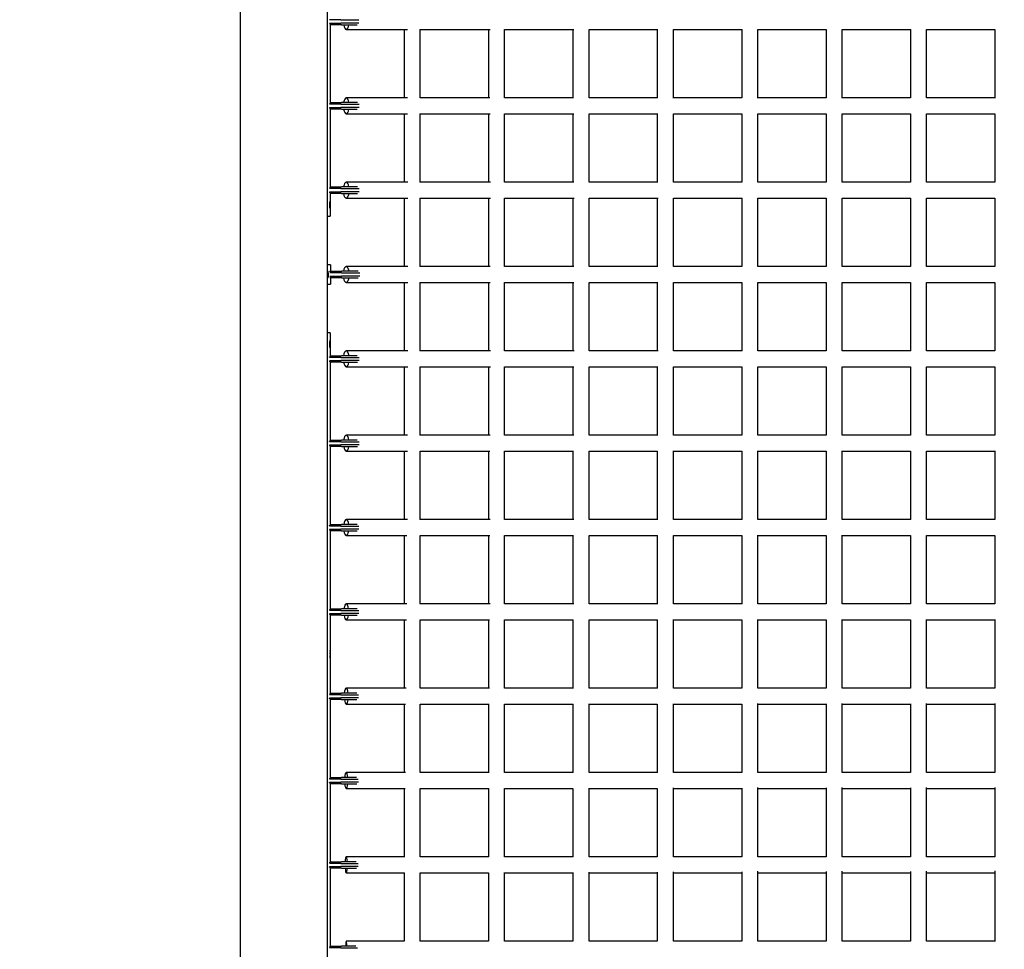
# Model space of a CAD drawing. Units: millimetres. Extents: x -5176 to 9560, y -5724 to 6966.
# Drawn here: x 4672 to 5897, y 2160 to 3317 of the extents above; entities that cross this region are included whole.
import ezdxf

# ---------------------------------------------------------------- set-up
doc = ezdxf.new("R2010")
doc.units = ezdxf.units.MM
doc.header["$LTSCALE"] = 700
doc.layers.add('HAGS-Dim Plan', color=7, linetype='Continuous')
doc.layers.add('HAGS-Plan', color=7, linetype='Continuous')
doc.styles.get("Standard").update_dxf_attribs({"font": 'arial.ttf', "height": 300})
doc.dimstyles.new('HAGS - Dim Plan', dxfattribs={"dimtxt": 300, "dimasz": 200, "dimexe": 1.25, "dimexo": 0.625, "dimgap": 150, "dimtad": 0, "dimlfac": 0.001, "dimrnd": 0.05, "dimzin": 1, "dimdsep": 46, "dimtxsty": 'Standard', "dimcen": 0.1, "dimse1": 1, "dimse2": 1, "dimclrd": 1, "dimadec": 0, "dimazin": 0, "dimtfac": 1, "dimtmove": 0, "dimatfit": 3, "dimfxl": 1, "dimarcsym": 0})

# ---------------------------------------------------------------- blocks, each defined once
blk = doc.blocks.new('*D175')
at = {"layer": 'Defpoints', "color": 0, "transparency": 16777216}
for p in [(8163.1, 6169.1), (8163.1, 948.1), (-2134.6, 13.3)]:
    blk.add_point(p, dxfattribs=at)
at = {"layer": 'HAGS-Dim Plan', "color": 1, "lineweight": -2, "transparency": 16777216}
for p, q in [((-1934.6, 6169.1), (2201.6, 6169.1)), ((7963.1, 6169.1), (3826.8, 6169.1))]:
    blk.add_line(p, q, dxfattribs=at)
at = {"layer": 'HAGS-Dim Plan', "color": 1, "transparency": 16777216}
for points in [[(-1934.6, 6202.5), (-1934.6, 6135.8), (-2134.6, 6169.1)], [(7963.1, 6202.5), (7963.1, 6135.8), (8163.1, 6169.1)]]:
    blk.add_solid(points, dxfattribs=at)
at = {"layer": 'HAGS-Dim Plan', "color": 0, "transparency": 16777216, "insert": (3014.2, 6169.1), "char_height": 300, "attachment_point": 5}
blk.add_mtext('10.30m', dxfattribs=at)
blk = doc.blocks.new('*D176')
at = {"layer": 'Defpoints', "color": 0, "transparency": 16777216}
for p in [(-3658.2, 6768.9), (9560, 2000), (-3658.2, 12.7)]:
    blk.add_point(p, dxfattribs=at)
at = {"layer": 'HAGS-Dim Plan', "color": 1, "lineweight": -2, "transparency": 16777216}
for p, q in [((-3458.2, 6768.9), (2138.3, 6768.9)), ((9360, 6768.9), (3763.5, 6768.9))]:
    blk.add_line(p, q, dxfattribs=at)
at = {"layer": 'HAGS-Dim Plan', "color": 1, "transparency": 16777216}
for points in [[(-3458.2, 6802.3), (-3458.2, 6735.6), (-3658.2, 6768.9)], [(9360, 6802.3), (9360, 6735.6), (9560, 6768.9)]]:
    blk.add_solid(points, dxfattribs=at)
at = {"layer": 'HAGS-Dim Plan', "color": 0, "transparency": 16777216, "insert": (2950.9, 6768.9), "char_height": 300, "attachment_point": 5}
blk.add_mtext('13.20m', dxfattribs=at)
blk = doc.blocks.new('Plan UP Eptix')
at = {"layer": 'HAGS-Plan'}
for p, q in [((5054.2, 3903.1), (5054.2, 2096.9)), ((4945.8, 3873.8), (4945.8, 2096.9)), ((5071.2, 3317), (5057, 3317)), ((5057, 3313), (5071.2, 3313)), ((5058, 3311.9), (5058, 3213.2)), ((5072, 3311), (5059, 3311)), ((5071.2, 3317), (5077.5, 3317)), ((5077.5, 3313), (5071.2, 3313)), ((5072, 3311), (5077.5, 3311)), ((5077.5, 3317), (5093.8, 3317)), ((5093.8, 3313), (5077.5, 3313)), ((5077.5, 3311), (5091.6, 3311)), ((5078, 3304.9), (5154.1, 3304.9)), ((5150.1, 3304.9), (5150.1, 3219.9)), ((5169.6, 3304.9), (5257.2, 3304.9)), ((5170.1, 3219.9), (5170.1, 3304.9)), ((5255.1, 3304.9), (5255.1, 3219.9)), ((5275, 3304.9), (5361.4, 3304.9)), ((5275.1, 3219.9), (5275.1, 3304.9)), ((5360.1, 3304.9), (5360.1, 3219.9)), ((5380.1, 3304.9), (5465.9, 3304.9)), ((5380.1, 3219.8), (5380.1, 3304.9)), ((5465.1, 3304.9), (5465.1, 3219.9)), ((5485.1, 3304.9), (5570.5, 3304.9)), ((5485.1, 3219.7), (5485.1, 3304.9)), ((5570.1, 3304.9), (5570.1, 3219.9)), ((5590.1, 3304.9), (5675.4, 3304.9)), ((5590.1, 3219.6), (5590.1, 3304.9)), ((5675.1, 3304.9), (5675.1, 3219.9)), ((5695.1, 3304.9), (5780.5, 3304.9)), ((5695.1, 3219.6), (5695.1, 3304.9)), ((5780.1, 3304.9), (5780.1, 3219.9)), ((5800, 3304.9), (5885.2, 3304.9)), ((5800.1, 3219.8), (5800.1, 3304.9)), ((5885.1, 3304.9), (5885.1, 3219.7)), ((5071.2, 3212), (5057, 3212)), ((5059, 3214), (5072, 3214)), ((5071.2, 3212), (5077.5, 3212)), ((5077.5, 3214), (5072, 3214)), ((5091.8, 3214), (5077.5, 3214)), ((5077.5, 3212), (5093.9, 3212)), ((5154, 3219.9), (5078, 3219.9)), ((5256.8, 3219.9), (5169.8, 3219.9)), ((5360.8, 3219.9), (5275.1, 3219.9)), ((5465.4, 3219.9), (5380.1, 3219.9)), ((5570.1, 3219.9), (5485.1, 3219.9)), ((5675.1, 3219.9), (5590.1, 3219.9)), ((5780.1, 3219.9), (5695.1, 3219.9)), ((5885.1, 3219.9), (5800.1, 3219.9)), ((5057, 3208), (5071.2, 3208)), ((5058, 3206.9), (5058, 3108.2)), ((5072, 3206), (5059, 3206)), ((5077.5, 3208), (5071.2, 3208)), ((5072, 3206), (5077.5, 3206)), ((5093.9, 3208), (5077.5, 3208)), ((5077.5, 3206), (5091.7, 3206)), ((5078, 3199.9), (5154.3, 3199.9)), ((5150.1, 3199.9), (5150.1, 3114.9)), ((5169.7, 3199.9), (5257.2, 3199.9)), ((5170.1, 3114.9), (5170.1, 3199.9)), ((5255.1, 3199.9), (5255.1, 3114.9)), ((5275.1, 3199.9), (5361.2, 3199.9)), ((5275.1, 3114.9), (5275.1, 3199.9)), ((5360.1, 3199.9), (5360.1, 3114.9)), ((5380.1, 3199.9), (5465.7, 3199.9)), ((5380.1, 3114.9), (5380.1, 3199.9)), ((5465.1, 3199.9), (5465.1, 3114.9)), ((5485.1, 3199.9), (5570.3, 3199.9)), ((5485.1, 3114.9), (5485.1, 3199.9)), ((5570.1, 3199.9), (5570.1, 3114.9)), ((5590.1, 3114.9), (5590.1, 3200)), ((5590.1, 3199.9), (5675.2, 3199.9)), ((5675.1, 3199.9), (5675.1, 3114.9)), ((5695.1, 3114.9), (5695.1, 3200)), ((5695.1, 3199.9), (5780.2, 3199.9)), ((5780.1, 3199.9), (5780.1, 3114.9)), ((5800.1, 3199.9), (5885.1, 3199.9)), ((5800.1, 3114.9), (5800.1, 3199.9)), ((5885.1, 3199.9), (5885.1, 3114.9)), ((5154.6, 3114.9), (5078, 3114.9)), ((5257.3, 3114.9), (5169.6, 3114.9)), ((5361.3, 3114.9), (5275.1, 3114.9)), ((5465.8, 3114.9), (5380.1, 3114.9)), ((5570.4, 3114.9), (5485.1, 3114.9)), ((5675.2, 3114.9), (5590.1, 3114.9)), ((5780.3, 3114.9), (5695.1, 3114.9)), ((5885.1, 3114.9), (5800.1, 3114.9)), ((5071.2, 3107), (5057, 3107)), ((5057, 3103), (5071.2, 3103)), ((5058, 3101.9), (5058, 3072.6)), ((5059, 3109), (5072, 3109)), ((5072, 3101), (5059, 3101)), ((5071.2, 3107), (5077.5, 3107)), ((5077.5, 3103), (5071.2, 3103)), ((5077.5, 3109), (5072, 3109)), ((5072, 3101), (5077.5, 3101)), ((5091.8, 3109), (5077.5, 3109)), ((5077.5, 3107), (5093.9, 3107)), ((5093.9, 3103), (5077.5, 3103)), ((5077.5, 3101), (5091.8, 3101)), ((5078, 3094.9), (5154.8, 3094.9)), ((5150.1, 3094.9), (5150.1, 3010)), ((5169.6, 3094.9), (5257.6, 3094.9)), ((5170.1, 3010), (5170.1, 3094.9)), ((5255.1, 3094.9), (5255.1, 3010)), ((5275, 3094.9), (5361.6, 3094.9)), ((5275.1, 3010), (5275.1, 3094.9)), ((5360.1, 3094.9), (5360.1, 3010)), ((5380.1, 3094.9), (5466, 3094.9)), ((5380.1, 3010), (5380.1, 3094.9)), ((5465.1, 3094.9), (5465.1, 3010)), ((5485.1, 3094.9), (5570.6, 3094.9)), ((5485.1, 3009.9), (5485.1, 3094.9)), ((5570.1, 3094.9), (5570.1, 3010)), ((5590.1, 3094.9), (5675.4, 3094.9)), ((5590.1, 3009.9), (5590.1, 3094.9)), ((5675.1, 3094.9), (5675.1, 3010)), ((5695.1, 3094.9), (5780.5, 3094.9)), ((5695.1, 3009.9), (5695.1, 3094.9)), ((5780.1, 3094.9), (5780.1, 3010)), ((5800, 3094.9), (5885.1, 3094.9)), ((5800.1, 3010), (5800.1, 3094.9)), ((5885.1, 3094.9), (5885.1, 3010)), ((5055.2, 3072.6), (5054.2, 3072.6)), ((5055.2, 3072.6), (5058, 3072.6)), ((5054.2, 3012), (5054.3, 3012)), ((5058.4, 3012), (5054.3, 3012)), ((5057.8, 3004), (5072.6, 3004)), ((5058.4, 3012), (5058.4, 3004)), ((5078.1, 3004), (5072.6, 3004)), ((5154.6, 3010), (5078, 3010)), ((5092.6, 3004), (5078.1, 3004)), ((5257.2, 3010), (5169.7, 3010)), ((5361.2, 3010), (5275.1, 3010)), ((5465.6, 3010), (5380.1, 3010)), ((5570.3, 3010), (5485.1, 3010)), ((5675.1, 3010), (5590.1, 3010)), ((5780.2, 3010), (5695.1, 3010)), ((5885.1, 3010), (5800.1, 3010)), ((5071.9, 3002), (5057.5, 3002)), ((5057.5, 2998), (5071.9, 2998)), ((5072.6, 2996), (5057.8, 2996)), ((5058.4, 2996), (5058.4, 2988)), ((5071.9, 3002), (5078.1, 3002)), ((5078.1, 2998), (5071.9, 2998)), ((5072.6, 2996), (5078.1, 2996)), ((5078, 2990), (5154.6, 2990)), ((5078.1, 3002), (5094.7, 3002)), ((5094.7, 2998), (5078.1, 2998)), ((5078.1, 2996), (5092.6, 2996)), ((5150.1, 2990), (5150.1, 2905)), ((5169.7, 2990), (5257.2, 2990)), ((5170.1, 2905), (5170.1, 2990)), ((5255.1, 2990), (5255.1, 2905)), ((5275.1, 2990), (5361.2, 2990)), ((5275.1, 2905), (5275.1, 2990)), ((5360.1, 2990), (5360.1, 2905)), ((5380.1, 2990), (5465.6, 2990)), ((5380.1, 2905), (5380.1, 2990)), ((5465.1, 2990), (5465.1, 2905)), ((5485.1, 2905), (5485.1, 2990.1)), ((5485.1, 2990), (5570.3, 2990)), ((5570.1, 2990), (5570.1, 2905)), ((5590.1, 2905), (5590.1, 2990.1)), ((5590.1, 2990), (5675.1, 2990)), ((5675.1, 2990), (5675.1, 2905)), ((5695.1, 2905), (5695.1, 2990.1)), ((5695.1, 2990), (5780.2, 2990)), ((5780.1, 2990), (5780.1, 2905)), ((5800.1, 2990), (5885.1, 2990)), ((5800.1, 2905), (5800.1, 2990)), ((5885.1, 2990), (5885.1, 2905)), ((5054.3, 2988), (5054.2, 2988)), ((5054.3, 2988), (5058.4, 2988)), ((5055.2, 2927.2), (5054.2, 2927.2)), ((5058, 2927.2), (5055.2, 2927.2)), ((5058, 2927.2), (5058, 2897.8)), ((5154.8, 2905), (5078, 2905)), ((5257.5, 2905), (5169.6, 2905)), ((5361.6, 2905), (5275, 2905)), ((5466, 2905), (5380.1, 2905)), ((5570.6, 2905), (5485.1, 2905)), ((5675.4, 2905), (5590.1, 2905)), ((5780.4, 2905), (5695.1, 2905)), ((5885.1, 2905), (5800, 2905)), ((5071.2, 2896.7), (5057, 2896.7)), ((5057, 2892.7), (5071.2, 2892.7)), ((5059, 2898.7), (5072, 2898.7)), ((5071.2, 2896.7), (5077.5, 2896.7)), ((5077.5, 2892.7), (5071.2, 2892.7)), ((5077.5, 2898.7), (5072, 2898.7)), ((5091.7, 2898.7), (5077.5, 2898.7)), ((5077.5, 2896.7), (5093.9, 2896.7)), ((5093.9, 2892.7), (5077.5, 2892.7)), ((5058, 2891.5), (5058, 2792.8)), ((5072, 2890.7), (5059, 2890.7)), ((5072, 2890.7), (5077.5, 2890.7)), ((5077.5, 2890.7), (5091.9, 2890.7)), ((5078, 2885), (5154.6, 2885)), ((5150.1, 2885), (5150.1, 2800)), ((5169.7, 2885), (5257.3, 2885)), ((5170.1, 2800), (5170.1, 2885)), ((5255.1, 2885), (5255.1, 2800)), ((5275.1, 2885), (5361.3, 2885)), ((5275.1, 2800), (5275.1, 2885)), ((5360.1, 2885), (5360.1, 2800)), ((5380.1, 2885), (5465.7, 2885)), ((5380.1, 2800), (5380.1, 2885)), ((5465.1, 2885), (5465.1, 2800)), ((5485.1, 2885), (5570.4, 2885)), ((5485.1, 2800), (5485.1, 2885)), ((5570.1, 2885), (5570.1, 2800)), ((5590.1, 2799.9), (5590.1, 2885.1)), ((5590.1, 2885), (5675.2, 2885)), ((5675.1, 2885), (5675.1, 2800)), ((5695.1, 2885), (5780.3, 2885)), ((5695.1, 2799.9), (5695.1, 2885)), ((5780.1, 2885), (5780.1, 2800)), ((5800.1, 2885), (5885.1, 2885)), ((5800.1, 2800), (5800.1, 2885)), ((5885.1, 2885), (5885.1, 2800)), ((5154.3, 2800), (5078, 2800)), ((5257.2, 2800), (5169.7, 2800)), ((5361.2, 2800), (5275.1, 2800)), ((5465.7, 2800), (5380.1, 2800)), ((5570.3, 2800), (5485.1, 2800)), ((5675.2, 2800), (5590.1, 2800)), ((5780.2, 2800), (5695.1, 2800)), ((5885.1, 2800), (5800.1, 2800)), ((5071.2, 2791.7), (5057, 2791.7)), ((5057, 2787.7), (5071.2, 2787.7)), ((5058, 2786.5), (5058, 2687.8)), ((5059, 2793.7), (5072, 2793.7)), ((5072, 2785.7), (5059, 2785.7)), ((5071.2, 2791.7), (5077.5, 2791.7)), ((5077.5, 2787.7), (5071.2, 2787.7)), ((5077.5, 2793.7), (5072, 2793.7)), ((5072, 2785.7), (5077.5, 2785.7)), ((5091.7, 2793.7), (5077.5, 2793.7)), ((5077.5, 2791.7), (5093.9, 2791.7)), ((5093.9, 2787.7), (5077.5, 2787.7)), ((5077.5, 2785.7), (5091.8, 2785.7)), ((5078, 2780), (5154, 2780)), ((5150.1, 2780), (5150.1, 2695)), ((5169.8, 2780), (5256.8, 2780)), ((5170.1, 2695), (5170.1, 2780)), ((5255.1, 2780), (5255.1, 2695)), ((5275.1, 2780), (5360.8, 2780)), ((5275.1, 2695), (5275.1, 2780)), ((5360.1, 2780), (5360.1, 2695)), ((5380.1, 2695), (5380.1, 2780.1)), ((5380.1, 2780), (5465.3, 2780)), ((5465.1, 2780), (5465.1, 2695)), ((5485.1, 2695), (5485.1, 2780.2)), ((5485.1, 2780), (5570.1, 2780)), ((5570.1, 2780), (5570.1, 2695)), ((5590.1, 2695), (5590.1, 2780.3)), ((5590.1, 2780), (5675.1, 2780)), ((5675.1, 2780), (5675.1, 2695)), ((5695.1, 2695), (5695.1, 2780.3)), ((5695.1, 2780), (5780.1, 2780)), ((5780.1, 2780), (5780.1, 2695)), ((5800.1, 2695), (5800.1, 2780.1)), ((5800.1, 2780), (5885.1, 2780)), ((5885.1, 2780.2), (5885.1, 2695)), ((5071.2, 2686.7), (5057, 2686.7)), ((5059, 2688.7), (5072, 2688.7)), ((5071.2, 2686.7), (5077.5, 2686.7)), ((5077.5, 2688.7), (5072, 2688.7)), ((5091.6, 2688.7), (5077.5, 2688.7)), ((5077.5, 2686.7), (5093.7, 2686.7)), ((5154, 2695), (5078, 2695)), ((5257.2, 2695), (5169.7, 2695)), ((5361.4, 2695), (5275, 2695)), ((5465.9, 2695), (5380.1, 2695)), ((5570.5, 2695), (5485.1, 2695)), ((5675.4, 2695), (5590.1, 2695)), ((5780.4, 2695), (5695.1, 2695)), ((5885.1, 2695), (5800, 2695)), ((5057, 2682.7), (5071.2, 2682.7)), ((5058, 2681.5), (5058, 2582.8)), ((5072, 2680.7), (5059, 2680.7)), ((5077.5, 2682.7), (5071.2, 2682.7)), ((5072, 2680.7), (5077.5, 2680.7)), ((5093.8, 2682.7), (5077.5, 2682.7)), ((5077.5, 2680.7), (5091.7, 2680.7)), ((5078, 2675), (5153.5, 2675)), ((5150.1, 2675), (5150.1, 2590)), ((5169.8, 2675), (5256.6, 2675)), ((5170.1, 2590), (5170.1, 2675)), ((5255.1, 2675), (5255.1, 2590)), ((5275.1, 2675), (5360.8, 2675)), ((5275.1, 2590), (5275.1, 2675)), ((5360.1, 2675), (5360.1, 2590)), ((5380.1, 2675), (5465.3, 2675)), ((5380.1, 2590), (5380.1, 2675)), ((5465.1, 2675), (5465.1, 2590)), ((5485.1, 2590), (5485.1, 2675.1)), ((5485.1, 2675), (5570.1, 2675)), ((5570.1, 2675), (5570.1, 2590)), ((5590.1, 2590), (5590.1, 2675.2)), ((5590.1, 2675), (5675.1, 2675)), ((5675.1, 2675), (5675.1, 2590)), ((5695.1, 2590), (5695.1, 2675.3)), ((5695.1, 2675), (5780.1, 2675)), ((5780.1, 2675), (5780.1, 2590)), ((5800.1, 2590), (5800.1, 2675.1)), ((5800.1, 2675), (5885.1, 2675)), ((5885.1, 2675.1), (5885.1, 2590)), ((5153.4, 2590), (5078, 2590)), ((5256.9, 2590), (5169.7, 2590)), ((5361.2, 2590), (5275, 2590)), ((5465.8, 2590), (5380.1, 2590)), ((5570.5, 2590), (5485.1, 2590)), ((5675.3, 2590), (5590.1, 2590)), ((5780.4, 2590), (5695.1, 2590)), ((5885.1, 2590), (5800, 2590)), ((5071.2, 2581.7), (5057, 2581.7)), ((5057, 2577.7), (5071.2, 2577.7)), ((5058, 2576.5), (5058, 2531.7)), ((5059, 2583.7), (5072, 2583.7)), ((5072, 2575.7), (5059, 2575.7)), ((5071.2, 2581.7), (5077.5, 2581.7)), ((5077.5, 2577.7), (5071.2, 2577.7)), ((5077.5, 2583.7), (5072, 2583.7)), ((5072, 2575.7), (5077.5, 2575.7)), ((5091.4, 2583.7), (5077.5, 2583.7)), ((5077.5, 2581.7), (5093.6, 2581.7)), ((5093.6, 2577.7), (5077.5, 2577.7)), ((5077.5, 2575.7), (5091.5, 2575.7)), ((5078, 2570), (5152.8, 2570)), ((5150.1, 2570), (5150.1, 2485)), ((5169.9, 2570), (5256.2, 2570)), ((5170.1, 2485), (5170.1, 2570)), ((5255.1, 2570), (5255.1, 2485)), ((5275.1, 2570), (5360.5, 2570)), ((5275.1, 2485), (5275.1, 2570)), ((5360.1, 2570), (5360.1, 2485)), ((5380.1, 2485), (5380.1, 2570.1)), ((5380.1, 2570), (5465.2, 2570)), ((5465.1, 2570), (5465.1, 2485)), ((5485.1, 2485), (5485.1, 2570.2)), ((5485.1, 2570), (5570.1, 2570)), ((5570.1, 2570), (5570.1, 2485)), ((5590.1, 2485), (5590.1, 2570.4)), ((5590.1, 2570), (5675.1, 2570)), ((5675.1, 2570), (5675.1, 2485)), ((5695.1, 2485), (5695.1, 2570.4)), ((5695.1, 2570), (5780.1, 2570)), ((5780.1, 2570), (5780.1, 2485)), ((5800.1, 2485), (5800.1, 2570.2)), ((5800.1, 2570), (5885.1, 2570)), ((5885.1, 2570.3), (5885.1, 2485)), ((5058, 2522.7), (5058, 2477.8)), ((5071.2, 2476.7), (5057, 2476.7)), ((5059, 2478.7), (5072, 2478.7)), ((5071.2, 2476.7), (5077.5, 2476.7)), ((5077.5, 2478.7), (5072, 2478.7)), ((5091.2, 2478.7), (5077.5, 2478.7)), ((5077.5, 2476.7), (5093.3, 2476.7)), ((5152.5, 2485), (5078, 2485)), ((5256.4, 2485), (5169.8, 2485)), ((5360.9, 2485), (5275.1, 2485)), ((5465.5, 2485), (5380.1, 2485)), ((5570.3, 2485), (5485.1, 2485)), ((5675.2, 2485), (5590.1, 2485)), ((5780.3, 2485), (5695.1, 2485)), ((5885.1, 2485), (5800.1, 2485)), ((5057, 2472.7), (5071.2, 2472.7)), ((5058, 2471.5), (5058, 2372.8)), ((5072, 2470.7), (5059, 2470.7)), ((5077.5, 2472.7), (5071.2, 2472.7)), ((5072, 2470.7), (5077.5, 2470.7)), ((5093.4, 2472.7), (5077.5, 2472.7)), ((5077.5, 2470.7), (5091.3, 2470.7)), ((5078, 2465), (5151.9, 2465)), ((5150.1, 2465), (5150.1, 2380)), ((5170, 2465), (5255.7, 2465)), ((5170.1, 2380), (5170.1, 2465)), ((5255.1, 2465), (5255.1, 2380)), ((5275.1, 2465), (5360.2, 2465)), ((5275.1, 2380), (5275.1, 2465)), ((5360.1, 2465), (5360.1, 2380)), ((5380.1, 2380), (5380.1, 2465.2)), ((5380.1, 2465), (5465.1, 2465)), ((5465.1, 2465), (5465.1, 2380)), ((5485.1, 2380), (5485.1, 2465.5)), ((5485.1, 2465), (5570.1, 2465)), ((5570.1, 2465.1), (5570.1, 2380)), ((5590.1, 2380), (5590.1, 2465.7)), ((5590.1, 2465), (5675.1, 2465)), ((5675.1, 2465.2), (5675.1, 2380)), ((5695.1, 2380), (5695.1, 2465.8)), ((5695.1, 2465), (5780.1, 2465)), ((5780.1, 2465.3), (5780.1, 2380)), ((5800.1, 2380), (5800.1, 2465.6)), ((5800.1, 2465), (5885.1, 2465)), ((5885.1, 2465.7), (5885.1, 2380)), ((5151.6, 2380), (5078, 2380)), ((5255.9, 2380), (5170, 2380)), ((5360.5, 2380), (5275.1, 2380)), ((5465.3, 2380), (5380.1, 2380)), ((5570.2, 2380), (5485.1, 2380)), ((5675.1, 2380), (5590.1, 2380)), ((5780.2, 2380), (5695.1, 2380)), ((5885.1, 2380), (5800.1, 2380)), ((5071.2, 2371.7), (5057, 2371.7)), ((5057, 2367.7), (5071.2, 2367.7)), ((5058, 2366.5), (5058, 2267.8)), ((5059, 2373.7), (5072, 2373.7)), ((5072, 2365.7), (5059, 2365.7)), ((5071.2, 2371.7), (5077.5, 2371.7)), ((5077.5, 2367.7), (5071.2, 2367.7)), ((5077.5, 2373.7), (5072, 2373.7)), ((5072, 2365.7), (5077.5, 2365.7)), ((5090.9, 2373.7), (5077.5, 2373.7)), ((5077.5, 2371.7), (5093, 2371.7)), ((5093.1, 2367.7), (5077.5, 2367.7)), ((5077.5, 2365.7), (5091, 2365.7)), ((5078, 2360), (5151.1, 2360)), ((5150.1, 2360), (5150.1, 2275)), ((5170.1, 2360), (5255.3, 2360)), ((5170.1, 2275), (5170.1, 2360)), ((5255.1, 2360), (5255.1, 2275)), ((5275.1, 2275), (5275.1, 2360.1)), ((5275.1, 2360), (5360.1, 2360)), ((5360.1, 2360), (5360.1, 2275)), ((5380.1, 2275), (5380.1, 2360.4)), ((5380.1, 2360), (5465.1, 2360)), ((5465.1, 2360.1), (5465.1, 2275)), ((5485.1, 2275), (5485.1, 2360.8)), ((5485.1, 2360), (5570.1, 2360)), ((5570.1, 2360.4), (5570.1, 2275)), ((5590.1, 2274.9), (5590.1, 2361.1)), ((5590.1, 2360), (5675.1, 2360)), ((5675.1, 2360.7), (5675.1, 2275)), ((5695.1, 2274.9), (5695.1, 2361.3)), ((5695.1, 2360), (5780.1, 2360)), ((5780.1, 2360.7), (5780.1, 2275)), ((5800.1, 2275), (5800.1, 2361.1)), ((5800.1, 2360), (5885.1, 2360)), ((5885.1, 2361.2), (5885.1, 2275)), ((5059, 2268.7), (5072, 2268.7)), ((5077.5, 2268.7), (5072, 2268.7)), ((5090.4, 2268.7), (5077.5, 2268.7)), ((5150.8, 2275), (5078, 2275)), ((5255.4, 2275), (5170, 2275)), ((5360.2, 2275), (5275.1, 2275)), ((5465.1, 2275), (5380.1, 2275)), ((5570.1, 2275), (5485.1, 2275)), ((5675.1, 2275), (5590.1, 2275)), ((5780.1, 2275), (5695.1, 2275)), ((5885.1, 2275), (5800.1, 2275)), ((5071.2, 2266.7), (5057, 2266.7)), ((5057, 2262.7), (5071.2, 2262.7)), ((5058, 2261.5), (5058, 2162.8)), ((5072, 2260.7), (5059, 2260.7)), ((5071.2, 2266.7), (5077.5, 2266.7)), ((5077.5, 2262.7), (5071.2, 2262.7)), ((5072, 2260.7), (5077.5, 2260.7)), ((5077.5, 2266.7), (5092.6, 2266.7)), ((5092.7, 2262.7), (5077.5, 2262.7)), ((5077.5, 2260.7), (5090.6, 2260.7)), ((5078, 2255), (5150.4, 2255)), ((5150.1, 2255), (5150.1, 2170)), ((5170.1, 2255), (5255.1, 2255)), ((5170.1, 2170), (5170.1, 2255)), ((5255.1, 2255), (5255.1, 2170)), ((5275.1, 2170), (5275.1, 2255.3)), ((5275.1, 2255), (5360.1, 2255)), ((5360.1, 2255.2), (5360.1, 2170)), ((5380.1, 2169.9), (5380.1, 2255.8)), ((5380.1, 2255), (5465.1, 2255)), ((5465.1, 2255.6), (5465.1, 2169.9)), ((5485.1, 2169.7), (5485.1, 2256.3)), ((5485.1, 2255), (5570.1, 2255)), ((5570.1, 2256.1), (5570.1, 2169.8)), ((5590.1, 2169.6), (5590.1, 2256.8)), ((5590.1, 2255), (5675.1, 2255)), ((5675.1, 2256.5), (5675.1, 2169.7)), ((5695.1, 2169.6), (5695.1, 2257.1)), ((5695.1, 2255), (5780.1, 2255)), ((5780.1, 2256.7), (5780.1, 2169.7)), ((5800.1, 2169.6), (5800.1, 2257.1)), ((5800.1, 2255), (5885.1, 2255)), ((5885.1, 2257.2), (5885.1, 2169.5)), ((5150.2, 2170), (5078, 2170)), ((5255.1, 2170), (5170.1, 2170)), ((5360.1, 2170), (5275.1, 2170)), ((5465.1, 2170), (5380.1, 2170)), ((5570.1, 2170), (5485.1, 2170)), ((5675.1, 2170), (5590.1, 2170)), ((5780.1, 2170), (5695.1, 2170)), ((5885.1, 2170), (5800.1, 2170)), ((5071.2, 2161.7), (5057, 2161.7)), ((5059, 2163.7), (5072, 2163.7)), ((5071.2, 2161.7), (5077.5, 2161.7)), ((5077.5, 2163.7), (5072, 2163.7)), ((5089.9, 2163.7), (5077.5, 2163.7)), ((5077.5, 2161.7), (5092, 2161.7))]:
    blk.add_line(p, q, dxfattribs=at)
for centre, major_axis, ratio, start_param, end_param in [((5078, 3314.9), (0, -10), 0.336857, -1.173862, 0), ((5078, 3314.9), (0, -10), 0.336857, 0, 1.173862), ((5078, 3209.9), (0, 10), 0.360584, -1.144604, 1.144604), ((5078, 3209.9), (0, -10), 0.360584, -1.173862, 0), ((5078, 3209.9), (0, -10), 0.360584, 0, 1.173862), ((5078, 3104.9), (0, 10), 0.370962, -1.144604, 1.144604), ((5078, 3104.9), (0, -10), 0.370962, -1.173862, 0), ((5078, 3104.9), (0, -10), 0.370962, 0, 1.173862), ((5010.9, 3002.9), (46.9, 17.2), 0.657916, -0.480506, -0.477295), ((5078, 3000), (0, 10), 0.377324, -1.159279, 1.159279), ((5010.9, 2997.1), (-46.9, 17.2), 0.657916, -2.664297, -2.661087), ((5078, 3000), (0, -10), 0.377324, -1.159279, 0), ((5078, 3000), (0, -10), 0.377324, 0, 1.159279), ((5078, 2895), (0, 10), 0.370962, -1.194353, 1.194353), ((5078, 2895), (0, -10), 0.370962, -1.12366, 0), ((5078, 2895), (0, -10), 0.370962, 0, 1.12366), ((5078, 2790), (0, 10), 0.360584, -1.194353, 1.194353), ((5078, 2790), (0, -10), 0.360584, -1.12366, 0), ((5078, 2790), (0, -10), 0.360584, 0, 1.12366), ((5078, 2685), (0, 10), 0.336857, -1.194353, 1.194353), ((5078, 2685), (0, -10), 0.336857, -1.12366, 0), ((5078, 2685), (0, -10), 0.336857, 0, 1.12366), ((5078, 2580), (0, 10), 0.305835, -1.194353, 1.194353), ((5078, 2580), (0, -10), 0.305835, -1.12366, 0), ((5078, 2580), (0, -10), 0.305835, 0, 1.12366), ((5078, 2475), (0, 10), 0.265601, -1.194353, 1.194353), ((5078, 2475), (0, -10), 0.265601, -1.12366, 0), ((5078, 2475), (0, -10), 0.265601, 0, 1.12366), ((5078, 2370), (0, 10), 0.21478, -1.194353, 1.194353), ((5078, 2370), (0, -10), 0.21478, -1.12366, 0), ((5078, 2370), (0, -10), 0.21478, 0, 1.12366), ((5078, 2265), (0, 10), 0.153429, -1.194353, 1.194353), ((5078, 2265), (0, -10), 0.153429, -1.12366, 0), ((5078, 2265), (0, -10), 0.153429, 0, 1.12366), ((5078, 2160), (0, 10), 0.082419, -1.194353, 1.194353)]:
    blk.add_ellipse(centre, major_axis=major_axis, ratio=ratio, start_param=start_param, end_param=end_param, dxfattribs=at)
for points, degree in [([(5059, 3311), (5058.1, 3311.8), (5057.1, 3312.5)], 2), ([(5057.1, 3212.5), (5058.1, 3213.3), (5059, 3214)], 2), ([(5059, 3206), (5058.1, 3206.8), (5057.1, 3207.5)], 2), ([(5057.1, 3107.5), (5058.1, 3108.3), (5059, 3109)], 2), ([(5059, 3101), (5058.1, 3101.8), (5057.1, 3102.5)], 2), ([(5054.3, 3012), (5054.3, 3012), (5054.3, 3012), (5054.2, 3012)], 3), ([(5054.2, 2988), (5054.3, 2988), (5054.3, 2988), (5054.3, 2988)], 3), ([(5057.1, 2897.2), (5058.1, 2897.9), (5059, 2898.7)], 2), ([(5059, 2890.7), (5058.1, 2891.4), (5057.1, 2892.2)], 2), ([(5057.1, 2792.2), (5058.1, 2792.9), (5059, 2793.7)], 2), ([(5059, 2785.7), (5058.1, 2786.4), (5057.1, 2787.2)], 2), ([(5057.1, 2687.2), (5058.1, 2687.9), (5059, 2688.7)], 2), ([(5059, 2680.7), (5058.1, 2681.4), (5057.1, 2682.2)], 2), ([(5057.1, 2582.2), (5058.1, 2582.9), (5059, 2583.7)], 2), ([(5059, 2575.7), (5058.1, 2576.4), (5057.1, 2577.2)], 2), ([(5057.1, 2477.2), (5058.1, 2477.9), (5059, 2478.7)], 2), ([(5059, 2470.7), (5058.1, 2471.4), (5057.1, 2472.2)], 2), ([(5057.1, 2372.2), (5058.1, 2372.9), (5059, 2373.7)], 2), ([(5059, 2365.7), (5058.1, 2366.4), (5057.1, 2367.2)], 2), ([(5057.1, 2267.2), (5058.1, 2267.9), (5059, 2268.7)], 2), ([(5059, 2260.7), (5058.1, 2261.4), (5057.1, 2262.2)], 2), ([(5057.1, 2162.2), (5058.1, 2162.9), (5059, 2163.7)], 2)]:
    blk.add_open_spline(points, degree=degree, dxfattribs=at)
for points, knots in [([(5057.7, 3091.1), (5057.6, 3091.1), (5057.6, 3091), (5057.5, 3090.9), (5057.5, 3090.8), (5057.4, 3090.4), (5057.3, 3089.9), (5057.2, 3089.4), (5057.2, 3089.2), (5057.1, 3088.7), (5057.1, 3088.5), (5057.1, 3088), (5057.1, 3087.7), (5057.1, 3087.1), (5057, 3086.9), (5057, 3086.3), (5057.1, 3086), (5057.1, 3085.4), (5057.1, 3085.1), (5057.1, 3084.6), (5057.1, 3084.4), (5057.2, 3083.6), (5057.3, 3083.2), (5057.4, 3082.6), (5057.5, 3082.4), (5057.6, 3082.1), (5057.6, 3082.1), (5057.7, 3082.1)], [-1.112516, -1.112516, -1.112516, -1.112516, -1.068825, -1.068825, -1.026901, -1.026901, -0.923843, -0.923843, -0.853148, -0.853148, -0.787684, -0.787684, -0.720557, -0.720557, -0.649048, -0.649048, -0.577362, -0.577362, -0.509936, -0.509936, -0.444973, -0.444973, -0.290206, -0.290206, -0.147263, -0.147263, 0, 0, 0, 0]), ([(5057.7, 3082.1), (5057.7, 3082.1), (5057.7, 3082.1), (5057.8, 3082.2), (5057.8, 3082.3), (5057.9, 3082.7), (5057.9, 3083.1), (5057.9, 3083.7), (5057.9, 3083.9), (5057.9, 3084.4), (5057.9, 3084.6), (5057.9, 3085.1), (5057.9, 3085.4), (5057.9, 3086), (5057.9, 3086.3), (5057.9, 3086.9), (5057.9, 3087.1), (5057.9, 3087.7), (5057.9, 3088), (5057.9, 3088.5), (5057.9, 3088.7), (5057.9, 3089.5), (5057.9, 3089.9), (5057.9, 3090.5), (5057.8, 3090.7), (5057.8, 3091), (5057.7, 3091.1), (5057.7, 3091.1)], [-1.188315, -1.188315, -1.188315, -1.188315, -1.126541, -1.126541, -1.067339, -1.067339, -0.936908, -0.936908, -0.864508, -0.864508, -0.797452, -0.797452, -0.728746, -0.728746, -0.655519, -0.655519, -0.582161, -0.582161, -0.513167, -0.513167, -0.446713, -0.446713, -0.290088, -0.290088, -0.147136, -0.147136, 0, 0, 0, 0]), ([(5055.2, 3072.6), (5055, 3072.6), (5054.8, 3072.6), (5054.5, 3072.8), (5054.4, 3072.9), (5054.2, 3073)], [-1.0268566, -1.0268566, -1.0268566, -1.0268566, -0.8673679, -0.8673679, -0.7519458, -0.7519458, -0.7519458, -0.7519458]), ([(5055.9, 3000), (5055.9, 3000.3), (5055.9, 3000.6), (5055.9, 3001.2), (5055.9, 3001.5), (5055.7, 3002.4), (5055.6, 3002.8), (5055.4, 3003.6), (5055.2, 3003.9), (5054.9, 3004.3), (5054.8, 3004.4), (5054.6, 3004.5), (5054.5, 3004.5), (5054.3, 3004.5), (5054.3, 3004.5), (5054.2, 3004.5)], [-1.7719216, -1.7719216, -1.7719216, -1.7719216, -1.6681153, -1.6681153, -1.5678947, -1.5678947, -1.3483649, -1.3483649, -1.1115843, -1.1115843, -0.9921392, -0.9921392, -0.8630207, -0.8630207, -0.8344422, -0.8344422, -0.8344422, -0.8344422]), ([(5054.2, 2995.5), (5054.3, 2995.5), (5054.3, 2995.5), (5054.5, 2995.5), (5054.6, 2995.5), (5054.9, 2995.7), (5055.1, 2995.9), (5055.4, 2996.4), (5055.4, 2996.6), (5055.6, 2997.2), (5055.8, 2997.7), (5055.9, 2998.5), (5055.9, 2998.8), (5055.9, 2999.4), (5055.9, 2999.7), (5055.9, 3000)], [-0.8419511, -0.8419511, -0.8419511, -0.8419511, -0.8162371, -0.8162371, -0.7000092, -0.7000092, -0.4845742, -0.4845742, -0.3744872, -0.3744872, -0.1774455, -0.1774455, -0.0903168, -0.0903168, -0.000001, -0.000001, -0.000001, -0.000001]), ([(5054.2, 2926.8), (5054.4, 2926.9), (5054.5, 2927), (5054.9, 2927.1), (5055, 2927.2), (5055.2, 2927.2)], [-0.2905557, -0.2905557, -0.2905557, -0.2905557, -0.158986, -0.158986, 0, 0, 0, 0]), ([(5057.7, 2917.7), (5057.6, 2917.7), (5057.6, 2917.7), (5057.5, 2917.5), (5057.5, 2917.4), (5057.4, 2917), (5057.3, 2916.6), (5057.2, 2916), (5057.2, 2915.8), (5057.1, 2915.4), (5057.1, 2915.1), (5057.1, 2914.6), (5057.1, 2914.3), (5057.1, 2913.8), (5057, 2913.5), (5057, 2912.9), (5057.1, 2912.6), (5057.1, 2912), (5057.1, 2911.8), (5057.1, 2911.3), (5057.1, 2911), (5057.2, 2910.3), (5057.3, 2909.8), (5057.4, 2909.3), (5057.5, 2909), (5057.6, 2908.8), (5057.6, 2908.7), (5057.7, 2908.7)], [-1.112516, -1.112516, -1.112516, -1.112516, -1.068825, -1.068825, -1.026901, -1.026901, -0.923843, -0.923843, -0.853148, -0.853148, -0.787684, -0.787684, -0.720557, -0.720557, -0.649048, -0.649048, -0.577362, -0.577362, -0.509936, -0.509936, -0.444973, -0.444973, -0.290206, -0.290206, -0.147263, -0.147263, 0, 0, 0, 0]), ([(5057.7, 2908.7), (5057.7, 2908.7), (5057.7, 2908.7), (5057.8, 2908.8), (5057.8, 2908.9), (5057.9, 2909.3), (5057.9, 2909.7), (5057.9, 2910.3), (5057.9, 2910.6), (5057.9, 2911), (5057.9, 2911.3), (5057.9, 2911.8), (5057.9, 2912), (5057.9, 2912.6), (5057.9, 2912.9), (5057.9, 2913.5), (5057.9, 2913.8), (5057.9, 2914.4), (5057.9, 2914.6), (5057.9, 2915.1), (5057.9, 2915.4), (5057.9, 2916.1), (5057.9, 2916.5), (5057.9, 2917.1), (5057.8, 2917.3), (5057.8, 2917.6), (5057.7, 2917.7), (5057.7, 2917.7)], [-1.188315, -1.188315, -1.188315, -1.188315, -1.126541, -1.126541, -1.067339, -1.067339, -0.936908, -0.936908, -0.864508, -0.864508, -0.797452, -0.797452, -0.728746, -0.728746, -0.655519, -0.655519, -0.582161, -0.582161, -0.513167, -0.513167, -0.446713, -0.446713, -0.290088, -0.290088, -0.147136, -0.147136, 0, 0, 0, 0]), ([(5058, 2531.7), (5058, 2531.7), (5057.9, 2531.7), (5057.9, 2531.5), (5057.9, 2531.4), (5057.9, 2531), (5057.9, 2530.6), (5057.8, 2530), (5057.8, 2529.8), (5057.8, 2529.4), (5057.8, 2529.1), (5057.8, 2528.6), (5057.8, 2528.3), (5057.8, 2527.8), (5057.8, 2527.5), (5057.8, 2526.9), (5057.8, 2526.6), (5057.8, 2526), (5057.8, 2525.8), (5057.8, 2525.3), (5057.8, 2525), (5057.8, 2524.3), (5057.9, 2523.8), (5057.9, 2523.3), (5057.9, 2523), (5057.9, 2522.8), (5058, 2522.7), (5058, 2522.7)], [-1.112516, -1.112516, -1.112516, -1.112516, -1.068825, -1.068825, -1.026901, -1.026901, -0.923843, -0.923843, -0.853148, -0.853148, -0.787684, -0.787684, -0.720557, -0.720557, -0.649048, -0.649048, -0.577362, -0.577362, -0.509936, -0.509936, -0.444973, -0.444973, -0.290206, -0.290206, -0.147263, -0.147263, 0, 0, 0, 0]), ([(5057.8, 2527.2), (5057.8, 2527.2), (5057.8, 2527.2), (5057.8, 2527.5), (5057.8, 2527.8), (5057.8, 2528.3), (5057.8, 2528.6), (5057.8, 2528.9)], [-0.6563883, -0.6563883, -0.6563883, -0.6563883, -0.6555189, -0.6555189, -0.5821612, -0.5821612, -0.5144027, -0.5144027, -0.5144027, -0.5144027]), ([(5057.9, 2524), (5057.9, 2524.1), (5057.9, 2524.1), (5057.8, 2524.3), (5057.8, 2524.6), (5057.8, 2525), (5057.8, 2525.2), (5057.8, 2525.5)], [-0.946473, -0.946473, -0.946473, -0.946473, -0.9369076, -0.9369076, -0.8645081, -0.8645081, -0.8027676, -0.8027676, -0.8027676, -0.8027676]), ([(5057.9, 2530.4), (5057.9, 2530.5), (5057.9, 2530.7), (5057.9, 2531.1), (5057.9, 2531.3), (5057.9, 2531.6), (5058, 2531.7), (5058, 2531.7)], [-0.3607421, -0.3607421, -0.3607421, -0.3607421, -0.290088, -0.290088, -0.1471359, -0.1471359, 0, 0, 0, 0]), ([(5058, 2522.7), (5058, 2522.7), (5057.9, 2522.7), (5057.9, 2522.8), (5057.9, 2522.9), (5057.9, 2523.1), (5057.9, 2523.2), (5057.9, 2523.3)], [-1.1883152, -1.1883152, -1.1883152, -1.1883152, -1.1265405, -1.1265405, -1.0673393, -1.0673393, -1.0297081, -1.0297081, -1.0297081, -1.0297081])]:
    blk.add_open_spline(points, degree=3, knots=knots, dxfattribs=at)

msp = doc.modelspace()

# ---------------------------------------------------------------- block references
at = {"layer": 'HAGS-Plan'}
msp.add_blockref('Plan UP Eptix', (0, 0), dxfattribs=at)

# ---------------------------------------------------------------- dimensions: what is measured, and where the dimension line sits
at = {"layer": 'HAGS-Dim Plan'}
for base, p1, p2, picture, middle in [((-3658.186, 6768.935), (9560, 2000), (-3658.186, 12.672), '*D176', (2950.907, 6768.935)), ((8163.095, 6169.139), (-2134.641, 13.288), (8163.095, 948.112), '*D175', (3014.227, 6169.139))]:
    dim = msp.add_linear_dim(base=base, p1=p1, p2=p2, dimstyle='HAGS - Dim Plan', override={"dimpost": 'm'}, dxfattribs=at)
    dim.commit()
    dim.dimension.update_dxf_attribs({"geometry": picture, "text_midpoint": middle})

doc.saveas('drawing.dxf')
